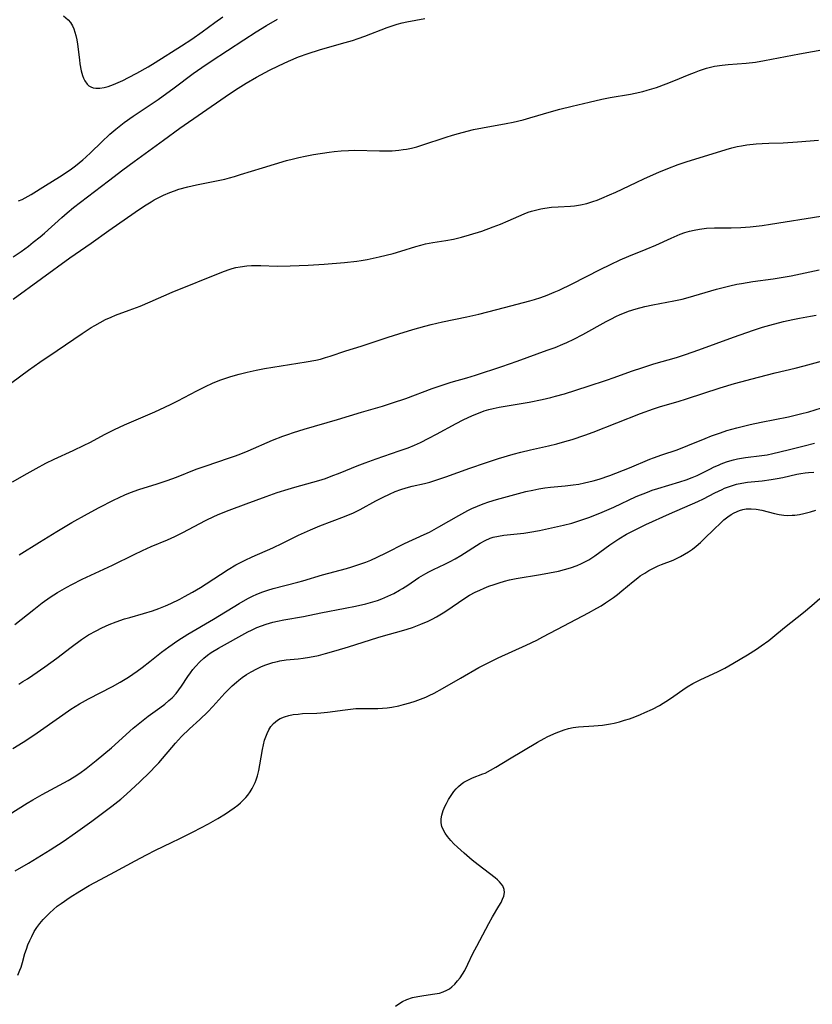
# Model space of a CAD drawing. Units: inches. Extents: x 2055283 to 2060770, y 195496 to 200931.
# Drawn here: x 2056818 to 2056931, y 196089 to 196230 of the extents above; entities that cross this region are included whole.
import ezdxf

# ---------------------------------------------------------------- set-up
doc = ezdxf.new("R2010")
doc.units = ezdxf.units.IN
doc.header["$MEASUREMENT"] = 0
doc.layers.add('c_11_T14S_R18E', color=163, linetype='Continuous')

msp = doc.modelspace()

# ---------------------------------------------------------------- linework, layer by layer
at = {"layer": 'c_11_T14S_R18E'}
for points in [[(2056824.02, 196230.05, 982), (2056824.66, 196229.51, 982), (2056825, 196229.09, 982), (2056825.28, 196228.64, 982), (2056825.48, 196228.21, 982), (2056825.64, 196227.75, 982), (2056825.77, 196227.24, 982), (2056825.89, 196226.64, 982), (2056825.99, 196226.02, 982), (2056826.27, 196223.82, 982), (2056826.35, 196223.22, 982), (2056826.55, 196222.22, 982), (2056826.74, 196221.55, 982), (2056826.88, 196221.17, 982), (2056827.05, 196220.82, 982), (2056827.36, 196220.36, 982), (2056827.62, 196220.12, 982), (2056827.92, 196219.95, 982), (2056828.25, 196219.84, 982), (2056828.61, 196219.79, 982), (2056829.17, 196219.79, 982), (2056829.78, 196219.87, 982), (2056830.38, 196220.02, 982), (2056831.15, 196220.29, 982), (2056831.8, 196220.56, 982), (2056832.46, 196220.87, 982), (2056833.28, 196221.27, 982), (2056834.43, 196221.89, 982), (2056836.04, 196222.82, 982), (2056837.04, 196223.43, 982), (2056840.8, 196225.77, 982), (2056842.27, 196226.72, 982), (2056843.76, 196227.78, 982), (2056845.54, 196229.11, 982), (2056846.66, 196229.91, 982)], [(2056816.87, 196195.78, 986), (2056818.01, 196196.56, 986), (2056819.02, 196197.31, 986), (2056819.72, 196197.85, 986), (2056820.68, 196198.63, 986), (2056821.3, 196199.15, 986), (2056823.8, 196201.39, 986), (2056824.56, 196202.05, 986), (2056825.46, 196202.78, 986), (2056830.44, 196206.61, 986), (2056832.45, 196208.14, 986), (2056834.09, 196209.35, 986), (2056838.24, 196212.36, 986), (2056840.57, 196214.07, 986), (2056847.02, 196218.56, 986), (2056848.48, 196219.55, 986), (2056850.02, 196220.5, 986), (2056851.45, 196221.32, 986), (2056853.34, 196222.34, 986), (2056854.58, 196222.96, 986), (2056856.04, 196223.63, 986), (2056857.46, 196224.21, 986), (2056858.82, 196224.71, 986), (2056860.44, 196225.23, 986), (2056863.55, 196226.11, 986), (2056865.12, 196226.57, 986), (2056865.91, 196226.83, 986), (2056866.89, 196227.17, 986), (2056870.06, 196228.38, 986), (2056870.77, 196228.63, 986), (2056871.5, 196228.86, 986), (2056872.21, 196229.05, 986), (2056872.84, 196229.2, 986), (2056875.42, 196229.69, 986)], [(2056817.63, 196203.73, 984), (2056818.13, 196203.95, 984), (2056818.57, 196204.17, 984), (2056819.41, 196204.66, 984), (2056821.45, 196205.94, 984), (2056823.43, 196207.15, 984), (2056824.56, 196207.88, 984), (2056825.14, 196208.28, 984), (2056825.73, 196208.72, 984), (2056826.76, 196209.56, 984), (2056827.2, 196209.95, 984), (2056827.89, 196210.6, 984), (2056829.41, 196212.09, 984), (2056830.61, 196213.22, 984), (2056831.45, 196213.93, 984), (2056832.66, 196214.87, 984), (2056833.94, 196215.77, 984), (2056836.22, 196217.29, 984), (2056837.46, 196218.15, 984), (2056839.77, 196219.82, 984), (2056842.47, 196221.84, 984), (2056843.69, 196222.71, 984), (2056845, 196223.59, 984), (2056849.65, 196226.66, 984), (2056851.43, 196227.79, 984), (2056852.9, 196228.69, 984), (2056854.45, 196229.58, 984)], [(2056816.86, 196189.75, 988), (2056824.9, 196195.65, 988), (2056827.94, 196197.75, 988), (2056830.46, 196199.54, 988), (2056834.21, 196202.15, 988), (2056835.53, 196203.03, 988), (2056836.5, 196203.62, 988), (2056836.93, 196203.87, 988), (2056837.38, 196204.11, 988), (2056838.25, 196204.54, 988), (2056839.14, 196204.93, 988), (2056839.8, 196205.18, 988), (2056840.43, 196205.39, 988), (2056841.72, 196205.75, 988), (2056842.93, 196206.03, 988), (2056846.03, 196206.63, 988), (2056846.96, 196206.84, 988), (2056847.64, 196207.01, 988), (2056848.32, 196207.2, 988), (2056849.21, 196207.47, 988), (2056852.31, 196208.46, 988), (2056855.75, 196209.47, 988), (2056856.73, 196209.74, 988), (2056857.47, 196209.92, 988), (2056858.38, 196210.11, 988), (2056859.56, 196210.32, 988), (2056861.79, 196210.67, 988), (2056862.52, 196210.76, 988), (2056863.52, 196210.87, 988), (2056864.54, 196210.92, 988), (2056865.42, 196210.93, 988), (2056868.96, 196210.86, 988), (2056869.8, 196210.86, 988), (2056870.77, 196210.88, 988), (2056871.74, 196210.95, 988), (2056872.34, 196211.03, 988), (2056872.79, 196211.1, 988), (2056873.54, 196211.26, 988), (2056874.27, 196211.44, 988), (2056875.01, 196211.66, 988), (2056878.45, 196212.8, 988), (2056879.37, 196213.09, 988), (2056880.21, 196213.34, 988), (2056881.46, 196213.67, 988), (2056882.34, 196213.88, 988), (2056883.61, 196214.13, 988), (2056887, 196214.74, 988), (2056887.96, 196214.94, 988), (2056889.39, 196215.28, 988), (2056890.36, 196215.54, 988), (2056893.45, 196216.45, 988), (2056894.62, 196216.77, 988), (2056896.36, 196217.21, 988), (2056898.77, 196217.8, 988), (2056900.6, 196218.21, 988), (2056901.78, 196218.45, 988), (2056904.68, 196218.94, 988), (2056905.36, 196219.07, 988), (2056906.44, 196219.32, 988), (2056907.05, 196219.48, 988), (2056908.36, 196219.87, 988), (2056909.77, 196220.37, 988), (2056910.85, 196220.8, 988), (2056913.04, 196221.72, 988), (2056913.77, 196222.02, 988), (2056914.5, 196222.29, 988), (2056915.47, 196222.6, 988), (2056916.05, 196222.75, 988), (2056916.64, 196222.88, 988), (2056917.71, 196223.05, 988), (2056918.57, 196223.13, 988), (2056921.14, 196223.33, 988), (2056922.45, 196223.49, 988), (2056923.74, 196223.69, 988), (2056928.72, 196224.65, 988), (2056932.4, 196225.31, 988)], [(2056816.66, 196177.9, 990), (2056819.02, 196179.67, 990), (2056820.63, 196180.8, 990), (2056823.13, 196182.48, 990), (2056826.66, 196184.9, 990), (2056827.96, 196185.74, 990), (2056828.46, 196186.03, 990), (2056829.22, 196186.46, 990), (2056829.99, 196186.85, 990), (2056830.81, 196187.22, 990), (2056831.43, 196187.47, 990), (2056833.35, 196188.19, 990), (2056834.9, 196188.79, 990), (2056836.36, 196189.4, 990), (2056839.45, 196190.74, 990), (2056846.54, 196193.61, 990), (2056847.44, 196193.93, 990), (2056847.99, 196194.11, 990), (2056848.55, 196194.25, 990), (2056849.16, 196194.38, 990), (2056850.11, 196194.5, 990), (2056850.76, 196194.54, 990), (2056851.42, 196194.56, 990), (2056852.1, 196194.56, 990), (2056854.43, 196194.48, 990), (2056856.25, 196194.49, 990), (2056858.82, 196194.59, 990), (2056861.1, 196194.73, 990), (2056863.97, 196194.96, 990), (2056865.75, 196195.16, 990), (2056866.36, 196195.25, 990), (2056867.23, 196195.41, 990), (2056868.92, 196195.77, 990), (2056870.9, 196196.27, 990), (2056872.02, 196196.59, 990), (2056874.14, 196197.24, 990), (2056874.83, 196197.44, 990), (2056875.53, 196197.61, 990), (2056876.57, 196197.81, 990), (2056878.42, 196198.1, 990), (2056879.48, 196198.31, 990), (2056880.62, 196198.57, 990), (2056881.79, 196198.9, 990), (2056883.52, 196199.45, 990), (2056885.15, 196200.04, 990), (2056886.17, 196200.43, 990), (2056887.29, 196200.89, 990), (2056889.55, 196201.89, 990), (2056890.13, 196202.12, 990), (2056890.61, 196202.28, 990), (2056891.35, 196202.49, 990), (2056891.92, 196202.62, 990), (2056892.5, 196202.72, 990), (2056893.43, 196202.83, 990), (2056894.38, 196202.9, 990), (2056896.12, 196202.98, 990), (2056896.7, 196203.04, 990), (2056897.57, 196203.19, 990), (2056898.44, 196203.39, 990), (2056899.31, 196203.64, 990), (2056899.95, 196203.86, 990), (2056900.58, 196204.11, 990), (2056901.7, 196204.58, 990), (2056902.61, 196204.99, 990), (2056905.46, 196206.35, 990), (2056906.67, 196206.91, 990), (2056908.7, 196207.82, 990), (2056910, 196208.37, 990), (2056911.47, 196208.91, 990), (2056912.58, 196209.28, 990), (2056918.29, 196211.05, 990), (2056919.08, 196211.27, 990), (2056919.87, 196211.46, 990), (2056920.47, 196211.58, 990), (2056921.22, 196211.71, 990), (2056922.54, 196211.86, 990), (2056923.41, 196211.92, 990), (2056924.33, 196211.96, 990), (2056926.4, 196212.02, 990), (2056928.44, 196212.14, 990), (2056931.41, 196212.37, 990)], [(2056816.78, 196163.8, 992), (2056818.86, 196164.99, 992), (2056820.11, 196165.69, 992), (2056821.5, 196166.42, 992), (2056822.71, 196167.02, 992), (2056825.37, 196168.24, 992), (2056826.94, 196168.98, 992), (2056827.75, 196169.39, 992), (2056829.93, 196170.57, 992), (2056831.25, 196171.23, 992), (2056832.67, 196171.88, 992), (2056837, 196173.74, 992), (2056838.44, 196174.4, 992), (2056839.33, 196174.82, 992), (2056840.28, 196175.31, 992), (2056842.96, 196176.74, 992), (2056844.1, 196177.32, 992), (2056845.3, 196177.88, 992), (2056846.4, 196178.3, 992), (2056847.81, 196178.76, 992), (2056848.99, 196179.09, 992), (2056850.12, 196179.38, 992), (2056851.44, 196179.68, 992), (2056852.63, 196179.89, 992), (2056858.52, 196180.83, 992), (2056859.9, 196181.09, 992), (2056860.57, 196181.25, 992), (2056861.27, 196181.45, 992), (2056861.97, 196181.67, 992), (2056864.2, 196182.41, 992), (2056866.38, 196183.08, 992), (2056870.21, 196184.36, 992), (2056871.71, 196184.83, 992), (2056873.72, 196185.44, 992), (2056875.43, 196185.93, 992), (2056876.3, 196186.16, 992), (2056877.93, 196186.55, 992), (2056881.38, 196187.24, 992), (2056883.08, 196187.63, 992), (2056884.38, 196187.95, 992), (2056886.77, 196188.59, 992), (2056889.47, 196189.27, 992), (2056890.36, 196189.51, 992), (2056891, 196189.7, 992), (2056891.92, 196190, 992), (2056892.83, 196190.34, 992), (2056893.8, 196190.74, 992), (2056894.51, 196191.06, 992), (2056896.38, 196191.96, 992), (2056900.34, 196193.99, 992), (2056901.81, 196194.7, 992), (2056903.22, 196195.34, 992), (2056904.45, 196195.87, 992), (2056906.92, 196196.87, 992), (2056908.29, 196197.44, 992), (2056910.45, 196198.45, 992), (2056911.3, 196198.83, 992), (2056911.75, 196199.01, 992), (2056912.4, 196199.23, 992), (2056913.06, 196199.43, 992), (2056913.73, 196199.59, 992), (2056914.49, 196199.73, 992), (2056915.48, 196199.85, 992), (2056916.6, 196199.91, 992), (2056919.01, 196199.92, 992), (2056920.39, 196199.95, 992), (2056921.72, 196200.04, 992), (2056922.56, 196200.13, 992), (2056923.39, 196200.23, 992), (2056924.59, 196200.41, 992), (2056931.74, 196201.59, 992)], [(2056817.72, 196153.41, 994), (2056820.6, 196155.23, 994), (2056823.06, 196156.73, 994), (2056825.22, 196158, 994), (2056827.42, 196159.25, 994), (2056829.11, 196160.15, 994), (2056831.13, 196161.18, 994), (2056832.73, 196161.94, 994), (2056833.54, 196162.27, 994), (2056834.74, 196162.7, 994), (2056837.32, 196163.5, 994), (2056838.77, 196163.97, 994), (2056840.08, 196164.47, 994), (2056842.89, 196165.58, 994), (2056844.31, 196166.08, 994), (2056847.51, 196167.15, 994), (2056848.34, 196167.44, 994), (2056849.02, 196167.69, 994), (2056850.28, 196168.2, 994), (2056853.77, 196169.71, 994), (2056855.21, 196170.27, 994), (2056855.95, 196170.54, 994), (2056856.71, 196170.8, 994), (2056858.26, 196171.28, 994), (2056862.99, 196172.63, 994), (2056866.43, 196173.68, 994), (2056869.39, 196174.55, 994), (2056870.84, 196175, 994), (2056872.69, 196175.63, 994), (2056876.47, 196177.04, 994), (2056878.19, 196177.65, 994), (2056879.15, 196177.95, 994), (2056881.38, 196178.58, 994), (2056882.61, 196178.95, 994), (2056886.38, 196180.17, 994), (2056888.57, 196180.93, 994), (2056892.84, 196182.49, 994), (2056893.94, 196182.91, 994), (2056895.04, 196183.36, 994), (2056895.6, 196183.6, 994), (2056896.63, 196184.08, 994), (2056897.88, 196184.72, 994), (2056901.21, 196186.57, 994), (2056901.97, 196186.98, 994), (2056902.57, 196187.28, 994), (2056903.2, 196187.56, 994), (2056903.8, 196187.81, 994), (2056904.41, 196188.04, 994), (2056905.5, 196188.4, 994), (2056906.73, 196188.72, 994), (2056907.83, 196188.96, 994), (2056910.84, 196189.51, 994), (2056912.02, 196189.78, 994), (2056912.87, 196190, 994), (2056916.93, 196191.18, 994), (2056918.81, 196191.66, 994), (2056919.79, 196191.88, 994), (2056920.45, 196192, 994), (2056922.06, 196192.27, 994), (2056924.96, 196192.67, 994), (2056926.37, 196192.88, 994), (2056927.54, 196193.1, 994), (2056931.49, 196193.93, 994)], [(2056817.11, 196143.5, 996), (2056819.78, 196145.65, 996), (2056820.96, 196146.56, 996), (2056822.14, 196147.39, 996), (2056823.14, 196148.04, 996), (2056824.48, 196148.82, 996), (2056825.18, 196149.19, 996), (2056826.69, 196149.94, 996), (2056830.98, 196151.92, 996), (2056834.07, 196153.46, 996), (2056835.23, 196154.02, 996), (2056836.47, 196154.57, 996), (2056838.81, 196155.55, 996), (2056839.84, 196156.02, 996), (2056840.98, 196156.59, 996), (2056844.23, 196158.29, 996), (2056845.51, 196158.91, 996), (2056846.25, 196159.23, 996), (2056847.58, 196159.77, 996), (2056850.02, 196160.68, 996), (2056852.85, 196161.71, 996), (2056854.43, 196162.26, 996), (2056855.99, 196162.75, 996), (2056856.92, 196163.03, 996), (2056860.33, 196163.98, 996), (2056861.28, 196164.28, 996), (2056862.1, 196164.57, 996), (2056863.37, 196165.05, 996), (2056865.8, 196166.04, 996), (2056866.95, 196166.48, 996), (2056868.48, 196167.04, 996), (2056871.78, 196168.18, 996), (2056873.04, 196168.64, 996), (2056873.93, 196169.01, 996), (2056874.81, 196169.39, 996), (2056876, 196169.98, 996), (2056877.07, 196170.55, 996), (2056879.87, 196172.1, 996), (2056880.89, 196172.62, 996), (2056882.18, 196173.23, 996), (2056883.27, 196173.66, 996), (2056883.88, 196173.87, 996), (2056884.51, 196174.06, 996), (2056885.13, 196174.21, 996), (2056885.99, 196174.4, 996), (2056890.25, 196175.12, 996), (2056892.1, 196175.48, 996), (2056893.36, 196175.78, 996), (2056894.01, 196175.95, 996), (2056895.29, 196176.32, 996), (2056898.65, 196177.39, 996), (2056901.27, 196178.25, 996), (2056902.37, 196178.64, 996), (2056904.83, 196179.53, 996), (2056906.41, 196180.07, 996), (2056907.97, 196180.56, 996), (2056911.24, 196181.49, 996), (2056912.51, 196181.9, 996), (2056914.4, 196182.56, 996), (2056919.34, 196184.38, 996), (2056922.19, 196185.36, 996), (2056923.44, 196185.76, 996), (2056924.48, 196186.06, 996), (2056926.43, 196186.57, 996), (2056927.78, 196186.89, 996), (2056928.72, 196187.08, 996), (2056930.3, 196187.37, 996), (2056931.07, 196187.5, 996)], [(2056817.64, 196135.02, 998), (2056818.25, 196135.37, 998), (2056818.9, 196135.76, 998), (2056819.67, 196136.27, 998), (2056821.38, 196137.46, 998), (2056823.08, 196138.72, 998), (2056825.1, 196140.27, 998), (2056826.58, 196141.35, 998), (2056827.59, 196142.01, 998), (2056828.64, 196142.61, 998), (2056829.48, 196143.03, 998), (2056829.99, 196143.27, 998), (2056830.51, 196143.5, 998), (2056831.51, 196143.89, 998), (2056832.69, 196144.29, 998), (2056833.44, 196144.51, 998), (2056835.39, 196145.06, 998), (2056836.68, 196145.45, 998), (2056837.6, 196145.78, 998), (2056838.52, 196146.14, 998), (2056839.3, 196146.48, 998), (2056840.55, 196147.09, 998), (2056841.25, 196147.46, 998), (2056842.35, 196148.08, 998), (2056843.49, 196148.77, 998), (2056844.29, 196149.28, 998), (2056847.46, 196151.32, 998), (2056848.54, 196151.96, 998), (2056849.85, 196152.63, 998), (2056850.86, 196153.11, 998), (2056853.79, 196154.4, 998), (2056855.16, 196155.07, 998), (2056857.45, 196156.21, 998), (2056859.13, 196156.98, 998), (2056860.47, 196157.53, 998), (2056863.99, 196158.85, 998), (2056865.26, 196159.39, 998), (2056866.24, 196159.87, 998), (2056868.46, 196161.07, 998), (2056869.47, 196161.6, 998), (2056870.41, 196162.04, 998), (2056871.21, 196162.39, 998), (2056872.01, 196162.7, 998), (2056872.77, 196162.94, 998), (2056873.62, 196163.16, 998), (2056875.39, 196163.56, 998), (2056876.11, 196163.75, 998), (2056876.84, 196163.97, 998), (2056878.39, 196164.48, 998), (2056881.84, 196165.72, 998), (2056884.03, 196166.48, 998), (2056885.91, 196167.09, 998), (2056887.99, 196167.71, 998), (2056889.06, 196168.01, 998), (2056890.46, 196168.36, 998), (2056893.02, 196168.92, 998), (2056894.2, 196169.2, 998), (2056895.35, 196169.51, 998), (2056896.38, 196169.83, 998), (2056898.19, 196170.43, 998), (2056899.38, 196170.87, 998), (2056906.08, 196173.5, 998), (2056907.95, 196174.18, 998), (2056908.94, 196174.5, 998), (2056911.46, 196175.23, 998), (2056912.62, 196175.58, 998), (2056917.45, 196177.16, 998), (2056919.48, 196177.75, 998), (2056922.9, 196178.67, 998), (2056925.26, 196179.27, 998), (2056928.11, 196179.95, 998), (2056929.37, 196180.27, 998), (2056932.52, 196181.14, 998)], [(2056816.79, 196125.85, 1000), (2056818.3, 196126.76, 1000), (2056819.78, 196127.74, 1000), (2056823.9, 196130.65, 1000), (2056825.08, 196131.44, 1000), (2056826.29, 196132.2, 1000), (2056827.58, 196132.94, 1000), (2056830.97, 196134.69, 1000), (2056832.07, 196135.3, 1000), (2056833.26, 196136.02, 1000), (2056834.5, 196136.86, 1000), (2056835.22, 196137.38, 1000), (2056836.3, 196138.23, 1000), (2056837.94, 196139.54, 1000), (2056839.01, 196140.34, 1000), (2056840.3, 196141.24, 1000), (2056841.71, 196142.13, 1000), (2056845.33, 196144.27, 1000), (2056849.02, 196146.5, 1000), (2056850.26, 196147.19, 1000), (2056850.88, 196147.51, 1000), (2056851.51, 196147.79, 1000), (2056852.35, 196148.13, 1000), (2056853.1, 196148.38, 1000), (2056853.85, 196148.61, 1000), (2056857.34, 196149.52, 1000), (2056858.04, 196149.72, 1000), (2056860.85, 196150.57, 1000), (2056864.26, 196151.47, 1000), (2056865.04, 196151.69, 1000), (2056866.3, 196152.11, 1000), (2056867.01, 196152.38, 1000), (2056867.72, 196152.67, 1000), (2056868.64, 196153.08, 1000), (2056869.9, 196153.69, 1000), (2056872.52, 196155.01, 1000), (2056875.34, 196156.3, 1000), (2056876.07, 196156.65, 1000), (2056877.43, 196157.37, 1000), (2056880.23, 196159, 1000), (2056881.51, 196159.69, 1000), (2056882.11, 196159.99, 1000), (2056882.91, 196160.35, 1000), (2056883.73, 196160.68, 1000), (2056884.5, 196160.95, 1000), (2056885.63, 196161.29, 1000), (2056889.8, 196162.39, 1000), (2056890.76, 196162.62, 1000), (2056891.64, 196162.78, 1000), (2056892.51, 196162.92, 1000), (2056893.29, 196163.02, 1000), (2056895.4, 196163.22, 1000), (2056896.53, 196163.34, 1000), (2056897.32, 196163.47, 1000), (2056898.12, 196163.63, 1000), (2056899.35, 196163.93, 1000), (2056900.22, 196164.18, 1000), (2056901.75, 196164.71, 1000), (2056904.51, 196165.79, 1000), (2056907.42, 196166.99, 1000), (2056907.95, 196167.2, 1000), (2056909.12, 196167.62, 1000), (2056911.31, 196168.36, 1000), (2056912.81, 196168.94, 1000), (2056915.29, 196169.96, 1000), (2056916.19, 196170.31, 1000), (2056917.48, 196170.77, 1000), (2056918.4, 196171.07, 1000), (2056919.8, 196171.46, 1000), (2056921.68, 196171.92, 1000), (2056923.25, 196172.26, 1000), (2056927.16, 196173.04, 1000), (2056928.86, 196173.44, 1000), (2056930.02, 196173.75, 1000), (2056931.85, 196174.29, 1000)], [(2056814.95, 196115.65, 1002), (2056818.84, 196118.08, 1002), (2056819.65, 196118.57, 1002), (2056820.98, 196119.34, 1002), (2056824.68, 196121.32, 1002), (2056825.51, 196121.82, 1002), (2056826.32, 196122.34, 1002), (2056827.26, 196123.02, 1002), (2056828.65, 196124.14, 1002), (2056830.82, 196125.97, 1002), (2056833.94, 196128.74, 1002), (2056834.86, 196129.52, 1002), (2056836.06, 196130.45, 1002), (2056837.74, 196131.66, 1002), (2056838.43, 196132.19, 1002), (2056839.02, 196132.68, 1002), (2056839.46, 196133.09, 1002), (2056840.02, 196133.69, 1002), (2056840.43, 196134.2, 1002), (2056840.82, 196134.75, 1002), (2056841.7, 196136.09, 1002), (2056842.07, 196136.62, 1002), (2056842.42, 196137.08, 1002), (2056842.78, 196137.53, 1002), (2056843.4, 196138.2, 1002), (2056843.98, 196138.73, 1002), (2056844.5, 196139.14, 1002), (2056845.04, 196139.51, 1002), (2056846.05, 196140.13, 1002), (2056850.25, 196142.44, 1002), (2056850.76, 196142.7, 1002), (2056851.54, 196143.05, 1002), (2056852.2, 196143.31, 1002), (2056852.86, 196143.54, 1002), (2056853.8, 196143.81, 1002), (2056854.45, 196143.97, 1002), (2056855.34, 196144.15, 1002), (2056858.14, 196144.65, 1002), (2056860.61, 196145.17, 1002), (2056864.09, 196145.81, 1002), (2056865.57, 196146.09, 1002), (2056867.01, 196146.43, 1002), (2056868.02, 196146.72, 1002), (2056868.66, 196146.92, 1002), (2056869.29, 196147.15, 1002), (2056870.17, 196147.52, 1002), (2056871, 196147.93, 1002), (2056871.8, 196148.36, 1002), (2056872.23, 196148.61, 1002), (2056872.98, 196149.09, 1002), (2056874.56, 196150.16, 1002), (2056875.54, 196150.77, 1002), (2056876, 196151.01, 1002), (2056876.63, 196151.32, 1002), (2056878.28, 196152.08, 1002), (2056879.01, 196152.45, 1002), (2056879.72, 196152.84, 1002), (2056880.55, 196153.33, 1002), (2056883.28, 196155.06, 1002), (2056883.99, 196155.45, 1002), (2056884.73, 196155.76, 1002), (2056885.15, 196155.9, 1002), (2056885.89, 196156.06, 1002), (2056886.66, 196156.18, 1002), (2056889.48, 196156.49, 1002), (2056890.36, 196156.61, 1002), (2056891.73, 196156.85, 1002), (2056895.14, 196157.61, 1002), (2056896.34, 196157.92, 1002), (2056897.2, 196158.18, 1002), (2056898.75, 196158.71, 1002), (2056900.29, 196159.32, 1002), (2056902.31, 196160.2, 1002), (2056905.5, 196161.68, 1002), (2056907.08, 196162.34, 1002), (2056907.75, 196162.59, 1002), (2056908.54, 196162.86, 1002), (2056911.69, 196163.77, 1002), (2056912.57, 196164.06, 1002), (2056913.44, 196164.38, 1002), (2056914.17, 196164.7, 1002), (2056915.95, 196165.61, 1002), (2056916.58, 196165.91, 1002), (2056917.18, 196166.18, 1002), (2056917.57, 196166.34, 1002), (2056918.32, 196166.61, 1002), (2056918.82, 196166.77, 1002), (2056919.33, 196166.91, 1002), (2056919.88, 196167.04, 1002), (2056920.44, 196167.14, 1002), (2056921.05, 196167.24, 1002), (2056923.35, 196167.51, 1002), (2056924.12, 196167.65, 1002), (2056924.93, 196167.83, 1002), (2056927.1, 196168.35, 1002), (2056929.38, 196168.89, 1002), (2056930.86, 196169.28, 1002)], [(2056817.12, 196108.48, 1004), (2056819.02, 196109.58, 1004), (2056822.14, 196111.47, 1004), (2056823.95, 196112.64, 1004), (2056825.71, 196113.86, 1004), (2056828.06, 196115.55, 1004), (2056830.9, 196117.66, 1004), (2056832.15, 196118.64, 1004), (2056832.99, 196119.36, 1004), (2056834.89, 196121.12, 1004), (2056836.32, 196122.5, 1004), (2056837.17, 196123.38, 1004), (2056837.57, 196123.82, 1004), (2056839.95, 196126.63, 1004), (2056840.82, 196127.56, 1004), (2056841.93, 196128.65, 1004), (2056843.42, 196130, 1004), (2056844.53, 196131.08, 1004), (2056845.26, 196131.84, 1004), (2056846.97, 196133.71, 1004), (2056847.42, 196134.19, 1004), (2056848.01, 196134.76, 1004), (2056848.61, 196135.3, 1004), (2056848.96, 196135.59, 1004), (2056849.42, 196135.94, 1004), (2056850.06, 196136.38, 1004), (2056850.72, 196136.78, 1004), (2056851.51, 196137.2, 1004), (2056852.08, 196137.47, 1004), (2056852.66, 196137.71, 1004), (2056853.23, 196137.92, 1004), (2056853.81, 196138.1, 1004), (2056854.48, 196138.26, 1004), (2056854.81, 196138.33, 1004), (2056855.71, 196138.46, 1004), (2056857.38, 196138.63, 1004), (2056858.13, 196138.73, 1004), (2056858.99, 196138.86, 1004), (2056860.31, 196139.11, 1004), (2056861.29, 196139.36, 1004), (2056862.8, 196139.79, 1004), (2056864.57, 196140.33, 1004), (2056868.71, 196141.66, 1004), (2056869.52, 196141.9, 1004), (2056872.09, 196142.6, 1004), (2056872.91, 196142.85, 1004), (2056873.64, 196143.09, 1004), (2056874.84, 196143.53, 1004), (2056875.88, 196143.99, 1004), (2056876.45, 196144.28, 1004), (2056877.06, 196144.6, 1004), (2056878.24, 196145.32, 1004), (2056879.3, 196146.01, 1004), (2056881.13, 196147.26, 1004), (2056881.77, 196147.65, 1004), (2056882.6, 196148.1, 1004), (2056883.22, 196148.4, 1004), (2056883.86, 196148.68, 1004), (2056884.54, 196148.95, 1004), (2056885.26, 196149.21, 1004), (2056885.99, 196149.44, 1004), (2056886.73, 196149.65, 1004), (2056887.47, 196149.83, 1004), (2056888.42, 196150.02, 1004), (2056891.85, 196150.6, 1004), (2056894.43, 196151.1, 1004), (2056895.3, 196151.3, 1004), (2056896.16, 196151.54, 1004), (2056897.07, 196151.88, 1004), (2056897.68, 196152.15, 1004), (2056898.28, 196152.45, 1004), (2056898.73, 196152.71, 1004), (2056899.61, 196153.27, 1004), (2056901.73, 196154.81, 1004), (2056903.01, 196155.68, 1004), (2056904.11, 196156.34, 1004), (2056905.42, 196157.03, 1004), (2056906.87, 196157.72, 1004), (2056910.21, 196159.24, 1004), (2056914.24, 196161.01, 1004), (2056915.04, 196161.39, 1004), (2056916.68, 196162.23, 1004), (2056917.69, 196162.71, 1004), (2056918.04, 196162.87, 1004), (2056918.88, 196163.19, 1004), (2056919.73, 196163.45, 1004), (2056920.49, 196163.62, 1004), (2056921.3, 196163.74, 1004), (2056923.41, 196163.95, 1004), (2056924.7, 196164.12, 1004), (2056925.54, 196164.27, 1004), (2056926.34, 196164.42, 1004), (2056928.33, 196164.86, 1004), (2056928.92, 196164.97, 1004), (2056929.51, 196165.07, 1004), (2056930.01, 196165.12, 1004), (2056930.74, 196165.16, 1004)], [(2056817.53, 196093.63, 1006), (2056817.82, 196094.34, 1006), (2056817.97, 196094.77, 1006), (2056818.16, 196095.41, 1006), (2056818.53, 196096.71, 1006), (2056818.73, 196097.33, 1006), (2056818.96, 196097.94, 1006), (2056819.21, 196098.55, 1006), (2056819.49, 196099.15, 1006), (2056819.85, 196099.83, 1006), (2056820.23, 196100.43, 1006), (2056820.66, 196101, 1006), (2056821.11, 196101.53, 1006), (2056821.59, 196102.04, 1006), (2056822.06, 196102.5, 1006), (2056822.61, 196102.99, 1006), (2056823.13, 196103.42, 1006), (2056823.67, 196103.83, 1006), (2056824.94, 196104.7, 1006), (2056826.33, 196105.58, 1006), (2056827.69, 196106.38, 1006), (2056829.3, 196107.25, 1006), (2056831.32, 196108.31, 1006), (2056834.21, 196109.89, 1006), (2056835.8, 196110.73, 1006), (2056837.08, 196111.39, 1006), (2056839.39, 196112.48, 1006), (2056840.55, 196113.05, 1006), (2056842.46, 196114.01, 1006), (2056844.64, 196115.16, 1006), (2056845.95, 196115.89, 1006), (2056847.06, 196116.56, 1006), (2056847.69, 196116.98, 1006), (2056848.3, 196117.41, 1006), (2056848.8, 196117.8, 1006), (2056849.21, 196118.15, 1006), (2056849.59, 196118.52, 1006), (2056849.93, 196118.88, 1006), (2056850.24, 196119.25, 1006), (2056850.56, 196119.7, 1006), (2056850.85, 196120.17, 1006), (2056851.27, 196121.01, 1006), (2056851.43, 196121.43, 1006), (2056851.61, 196121.99, 1006), (2056851.8, 196122.75, 1006), (2056851.96, 196123.52, 1006), (2056852.33, 196125.71, 1006), (2056852.47, 196126.38, 1006), (2056852.63, 196127.03, 1006), (2056852.8, 196127.54, 1006), (2056852.99, 196128.02, 1006), (2056853.22, 196128.5, 1006), (2056853.53, 196128.99, 1006), (2056853.89, 196129.42, 1006), (2056854.46, 196129.9, 1006), (2056854.86, 196130.14, 1006), (2056855.47, 196130.39, 1006), (2056856.07, 196130.56, 1006), (2056856.69, 196130.68, 1006), (2056857.4, 196130.77, 1006), (2056858.02, 196130.82, 1006), (2056860.03, 196130.91, 1006), (2056860.63, 196130.95, 1006), (2056861.57, 196131.04, 1006), (2056864.09, 196131.37, 1006), (2056865.6, 196131.53, 1006), (2056866.35, 196131.56, 1006), (2056868.75, 196131.56, 1006), (2056869.4, 196131.59, 1006), (2056870.05, 196131.65, 1006), (2056870.7, 196131.75, 1006), (2056871.7, 196131.94, 1006), (2056872.39, 196132.1, 1006), (2056873.28, 196132.35, 1006), (2056874.05, 196132.6, 1006), (2056874.81, 196132.87, 1006), (2056875.54, 196133.17, 1006), (2056876.03, 196133.39, 1006), (2056876.74, 196133.74, 1006), (2056877.93, 196134.38, 1006), (2056880.51, 196135.85, 1006), (2056883.12, 196137.36, 1006), (2056884.52, 196138.11, 1006), (2056885.83, 196138.74, 1006), (2056889.83, 196140.55, 1006), (2056891.34, 196141.29, 1006), (2056892.19, 196141.73, 1006), (2056895.19, 196143.33, 1006), (2056898.72, 196145.17, 1006), (2056899.88, 196145.81, 1006), (2056900.51, 196146.17, 1006), (2056901.13, 196146.56, 1006), (2056901.69, 196146.94, 1006), (2056902.25, 196147.33, 1006), (2056902.84, 196147.78, 1006), (2056903.44, 196148.27, 1006), (2056905.07, 196149.63, 1006), (2056905.71, 196150.14, 1006), (2056906.07, 196150.4, 1006), (2056906.7, 196150.82, 1006), (2056907.26, 196151.16, 1006), (2056907.84, 196151.48, 1006), (2056908.6, 196151.84, 1006), (2056909.1, 196152.05, 1006), (2056910.73, 196152.67, 1006), (2056911.22, 196152.87, 1006), (2056911.8, 196153.16, 1006), (2056912.37, 196153.48, 1006), (2056912.93, 196153.83, 1006), (2056913.48, 196154.21, 1006), (2056914.01, 196154.62, 1006), (2056914.62, 196155.15, 1006), (2056915.11, 196155.62, 1006), (2056916.62, 196157.12, 1006), (2056917.42, 196157.88, 1006), (2056917.97, 196158.37, 1006), (2056918.53, 196158.82, 1006), (2056918.97, 196159.13, 1006), (2056919.43, 196159.4, 1006), (2056920.17, 196159.73, 1006), (2056920.63, 196159.86, 1006), (2056921.15, 196159.93, 1006), (2056921.84, 196159.95, 1006), (2056922.53, 196159.9, 1006), (2056923.36, 196159.75, 1006), (2056925.17, 196159.29, 1006), (2056925.83, 196159.15, 1006), (2056926.5, 196159.05, 1006), (2056927.07, 196159.02, 1006), (2056927.65, 196159.03, 1006), (2056928.07, 196159.06, 1006), (2056928.7, 196159.14, 1006), (2056929.32, 196159.26, 1006), (2056930.28, 196159.5, 1006), (2056931.03, 196159.74, 1006)], [(2056871.22, 196089.21, 1008), (2056871.73, 196089.56, 1008), (2056872.25, 196089.87, 1008), (2056872.87, 196090.17, 1008), (2056873.64, 196090.43, 1008), (2056874.44, 196090.61, 1008), (2056875.26, 196090.74, 1008), (2056876.86, 196090.97, 1008), (2056877.48, 196091.09, 1008), (2056878.04, 196091.26, 1008), (2056878.55, 196091.48, 1008), (2056878.93, 196091.7, 1008), (2056879.28, 196091.97, 1008), (2056879.69, 196092.36, 1008), (2056880.07, 196092.8, 1008), (2056880.43, 196093.27, 1008), (2056880.77, 196093.76, 1008), (2056881.09, 196094.28, 1008), (2056881.54, 196095.18, 1008), (2056882.25, 196096.7, 1008), (2056882.79, 196097.77, 1008), (2056884.53, 196100.99, 1008), (2056885.06, 196101.92, 1008), (2056885.95, 196103.42, 1008), (2056886.26, 196103.97, 1008), (2056886.48, 196104.43, 1008), (2056886.65, 196104.88, 1008), (2056886.75, 196105.39, 1008), (2056886.71, 196105.82, 1008), (2056886.49, 196106.35, 1008), (2056886.02, 196106.92, 1008), (2056885.73, 196107.2, 1008), (2056885.4, 196107.49, 1008), (2056883, 196109.32, 1008), (2056882.17, 196109.98, 1008), (2056881.01, 196110.96, 1008), (2056880.04, 196111.83, 1008), (2056879.53, 196112.33, 1008), (2056879.13, 196112.77, 1008), (2056878.64, 196113.37, 1008), (2056878.32, 196113.82, 1008), (2056878.06, 196114.27, 1008), (2056877.85, 196114.78, 1008), (2056877.73, 196115.3, 1008), (2056877.73, 196115.84, 1008), (2056877.83, 196116.38, 1008), (2056878.04, 196117.04, 1008), (2056878.33, 196117.7, 1008), (2056878.49, 196118.04, 1008), (2056878.79, 196118.59, 1008), (2056879.15, 196119.18, 1008), (2056879.55, 196119.73, 1008), (2056879.88, 196120.12, 1008), (2056880.22, 196120.47, 1008), (2056880.59, 196120.78, 1008), (2056880.98, 196121.06, 1008), (2056881.51, 196121.37, 1008), (2056882.2, 196121.68, 1008), (2056883.69, 196122.24, 1008), (2056884.01, 196122.37, 1008), (2056884.78, 196122.76, 1008), (2056885.54, 196123.19, 1008), (2056887.46, 196124.4, 1008), (2056891.44, 196126.78, 1008), (2056892.4, 196127.29, 1008), (2056892.92, 196127.55, 1008), (2056894.12, 196128.1, 1008), (2056894.86, 196128.38, 1008), (2056895.24, 196128.51, 1008), (2056895.87, 196128.69, 1008), (2056896.5, 196128.83, 1008), (2056897.26, 196128.93, 1008), (2056899.44, 196129.08, 1008), (2056900.67, 196129.2, 1008), (2056901.81, 196129.38, 1008), (2056902.36, 196129.49, 1008), (2056903.13, 196129.67, 1008), (2056903.82, 196129.87, 1008), (2056904.51, 196130.09, 1008), (2056905.29, 196130.37, 1008), (2056906.11, 196130.71, 1008), (2056906.71, 196130.97, 1008), (2056907.79, 196131.48, 1008), (2056908.8, 196132, 1008), (2056909.32, 196132.3, 1008), (2056910.09, 196132.79, 1008), (2056910.85, 196133.31, 1008), (2056912.11, 196134.22, 1008), (2056912.75, 196134.65, 1008), (2056913.52, 196135.11, 1008), (2056914.67, 196135.7, 1008), (2056917.05, 196136.76, 1008), (2056918.07, 196137.29, 1008), (2056919.21, 196137.93, 1008), (2056921.3, 196139.17, 1008), (2056922.61, 196140, 1008), (2056923.28, 196140.45, 1008), (2056924.35, 196141.24, 1008), (2056924.93, 196141.7, 1008), (2056926.6, 196143.09, 1008), (2056929.3, 196145.2, 1008), (2056930.47, 196146.18, 1008), (2056931.59, 196147.18, 1008)]]:
    msp.add_polyline3d(points, dxfattribs=at)

doc.saveas('drawing.dxf')
